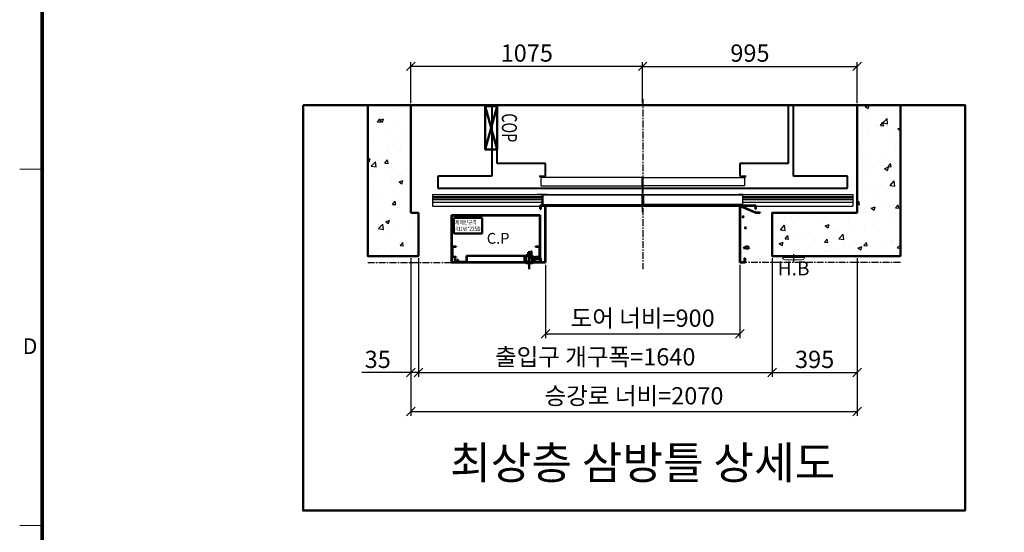
# Model space of a CAD drawing. Units: millimetres. Extents: x 14807 to 44507, y -136 to 10776.
# Drawn here: x 15000 to 19566, y 3380 to 5756 of the extents above; entities that cross this region are included whole.
import ezdxf
from ezdxf.enums import TextEntityAlignment as Align

# ---------------------------------------------------------------- set-up
doc = ezdxf.new("R2010")
doc.units = ezdxf.units.MM
for name, pattern in [('CENTER', [50.8, 31.75, -6.35, 6.35, -6.35]), ('DOT_CENTER', [14, 12, -1, 0, -1]), ('HIDDEN', [9.525, 6.35, -3.175])]:
    doc.linetypes.add(name, pattern=pattern)
for name, color, linetype in [('5', 7, 'Continuous'), ('_ÿ', 7, 'Continuous'), ('H', 7, 'Continuous'), ('HATCHING', 7, 'Continuous'), ('외형선', 7, 'Continuous')]:
    doc.layers.add(name, color=color, linetype=linetype)
for name, color, linetype, lineweight in [('BOX', 7, 'Continuous', 50), ('CNTLINE', 1, 'CENTER', 25), ('DIM', 4, 'Continuous', 18), ('FRAME', 7, 'Continuous', 20), ('HOISTWAY', 7, 'Continuous', 50), ('OUTLINE', 2, 'Continuous', 40), ('TEXT', 7, 'Continuous', 20)]:
    doc.layers.add(name, color=color, linetype=linetype, lineweight=lineweight)
doc.styles.add('RiGAD_tkEK', font='malgun.ttf')
doc.styles.add('RiGAD_tkEK_ENG', font='arial.ttf')
doc.styles.get("Standard").update_dxf_attribs({"font": 'malgun.ttf', "width": 0.7, "height": 82})
doc.styles.add('Standard1', font='malgun.ttf', dxfattribs={"height": 82})
doc.styles.add('Standard2', font='malgun.ttf', dxfattribs={"width": 0.6, "height": 82})
doc.styles.add('Standard3', font='malgun.ttf', dxfattribs={"height": 93})
doc.styles.add('thyssen', font='malgun.ttf', dxfattribs={"width": 0.7, "height": 130})
doc.dimstyles.new('RiGAD_tkEK', dxfattribs={"dimtxt": 80, "dimasz": 40, "dimexe": 20, "dimexo": 10, "dimgap": 20, "dimtad": 1, "dimdec": 1, "dimdsep": 46, "dimtxsty": 'RiGAD_tkEK', "dimblk": 'OBLIQUE', "dimcen": 0.09, "dimclrd": 4, "dimclre": 4, "dimclrt": 4, "dimadec": 0, "dimazin": 0, "dimtfac": 1, "dimtdec": 4, "dimtmove": 0, "dimatfit": 3, "dimfxl": 1, "dimtolj": 1, "dimtzin": 0, "dimarcsym": 0})
pattern_1 = [(50, (-350, 2258.9), (182.1847, -15.9391), [19.05, -209.55]), (355, (-350, 2258.9), (-35.2434, 191.0568), [15.24, -167.6406]), (100.4514, (-334.82, 2257.57), (146.9412, 175.1178), [16.19, -178.0902]), (46.1842, (-350, 2309.7), (271.079, -42.0423), [28.575, -314.325]), (96.6356, (-327.4, 2306.2), (237.404, 247.426), [24.285, -267.1356]), (351.1842, (-350, 2309.7), (237.404, 247.426), [22.86, -251.4597]), (21, (-324.6, 2297), (151.6144, -102.2652), [19.05, -209.55]), (326, (-324.6, 2297), (61.802, 184.188), [15.24, -167.64]), (71.4514, (-311.97, 2288.48), (213.4164, 81.9228), [16.19, -178.09]), (37.5, (-350, 2258.9), (3.0886, 84.55504), [0, -165.608, 0, -170.18, 0, -168.275]), (7.5, (-350, 2258.9), (66.81966, 100.18057), [0, -97.028, 0, -161.798, 0, -64.135]), (327.5, (-406.64, 2258.9), (135.5906, -5.72874), [0, -63.5, 0, -198.12, 0, -262.89]), (317.5, (-432.04, 2258.9), (148.1292, 25.4265), [0, -82.55, 0, -131.572, 0, -186.69])]

# ---------------------------------------------------------------- blocks, each defined once
blk = doc.blocks.new('TEMPLATE_KR_KR_2-35')
at = {"layer": 'FRAME'}
for p, q in [((0, 5064.1), (103.7, 5064.1)), ((0, 3410.6), (103.7, 3410.6))]:
    blk.add_line(p, q, dxfattribs=at)
at = {"layer": 'FRAME', "const_width": 17.3}
blk.add_lwpolyline([(14243.5, 103.7), (103.7, 103.7), (103.7, 10509.2), (14243.5, 10509.2)], close=True, dxfattribs=at)
at = {"layer": 'FRAME'}
for p in [(103.7, 5064.1), (103.7, 5064.1), (103.7, 3410.6), (103.7, 3410.6)]:
    blk.add_point(p, dxfattribs=at)
at = {"layer": 'FRAME', "style": 'thyssen'}
blk.add_text('D', height=72.5, dxfattribs=at).set_placement((48, 4242.6), align=Align.MIDDLE_CENTER)
at = {"layer": 'TEXT', "color": 0, "width": 0.7}
for tag, height, p in [('A_INFO', 140, (12695.1, 10390.7)), ('P1', 82, (11212.2, 3944.4)), ('P2', 82, (11484.2, 3944.4)), ('P3', 82, (11760.1, 3944.4)), ('P4', 82, (12036.7, 3944.4)), ('P5', 82, (12315.2, 3944.4)), ('P6', 82, (12592.2, 3944.4)), ('P7', 82, (12864.3, 3944.4)), ('P8', 82, (13137.5, 3944.4)), ('P9', 82, (13410.2, 3944.4))]:
    blk.add_attdef(tag, text='', height=height, dxfattribs=at).set_placement(p, align=Align.MIDDLE_CENTER)
at = {"layer": 'TEXT', "color": 0, "style": 'Standard3'}
for tag, p in [('A_TYPE', (11117.7, 10104)), ('A_LOAD', (11116.7, 9868.1)), ('A_SPEED', (11117.7, 9649)), ('A_TSF', (11118.6, 9402.6)), ('A_CAR', (11116.5, 9171.9)), ('A_DOOR', (11117.4, 8921.1))]:
    blk.add_attdef(tag, p, '', height=93, dxfattribs=at)
at = {"layer": 'TEXT'}
for tag, height, style, p in [('TOTAL_TYPE', 93, 'Standard3', (13236.1, 10124.8)), ('T_STOPS', 93, 'Standard3', (13199.9, 9428.6)), ('DRAWING_NAME', 82, 'Standard1', (11426.2, 1553.9)), ('VERSION', 82, 'Standard1', (13430.3, 1467.2))]:
    blk.add_attdef(tag, text='', height=height, dxfattribs=dict(at, style=style)).set_placement(p, align=Align.MIDDLE_CENTER)
at = {"layer": 'TEXT', "color": 0, "style": 'Standard3'}
blk.add_attdef('A_PERSONS', text='', height=93, dxfattribs=at).set_placement((11629.1, 9869.1), align=Align.CENTER)
at = {"layer": 'TEXT', "style": 'Standard3'}
for tag, p in [('Q_VAR', (13047, 9903.2)), ('P_VAR', (13718.9, 9902.4)), ('V_VAR', (13110.6, 9667.9))]:
    blk.add_attdef(tag, text='', height=93, dxfattribs=at).set_placement(p, align=Align.MIDDLE_RIGHT)
at = {"layer": 'TEXT', "style": 'Standard2', "width": 0.7}
for tag, p in [('CAR_W_D_H', (13201.7, 9118.5)), ('DOOR_W_H', (13183.4, 8869.1))]:
    blk.add_attdef(tag, text='', height=93, dxfattribs=at).set_placement(p, align=Align.BOTTOM_CENTER)
blk.add_attdef('EL_NO', (13121.4, 8431.5), '', height=90, dxfattribs=at)
at = {"layer": 'TEXT', "width": 0.7}
for tag, height, style, p in [('TM_T', 90, 'Standard2', (13228.9, 8229.3)), ('MAIN_ROPE', 90, 'Standard2', (13242.3, 7989.2)), ('SG', 90, 'Standard2', (13223.8, 7741.5)), ('GM', 90, 'Standard2', (13220.5, 7507.3)), ('CAR_RAIL', 90, 'Standard2', (13222.1, 7275.4)), ('CWT_RAIL', 90, 'Standard2', (13217.3, 7036.4)), ('TOTW', 90, 'Standard2', (13194.9, 6790.9)), ('OB', 90, 'Standard2', (13195.6, 6534.1)), ('SCWT', 90, 'Standard2', (13236.4, 6298.1)), ('DOOR_OPEN_FULL', 82, 'thyssen', (12945.1, 5584.3)), ('TM_RP', 93, 'Standard2', (13195.3, 5339.7))]:
    blk.add_attdef(tag, text='', height=height, dxfattribs=dict(at, style=style)).set_placement(p, align=Align.MIDDLE_CENTER)
at = {"layer": 'TEXT', "style": 'Standard2', "width": 0.7}
blk.add_attdef('TOTW_ANNO', text='', height=45, dxfattribs=at).set_placement((12668.9, 6697.5), align=Align.MIDDLE_LEFT)
at = {"layer": 'TEXT', "width": 0.7}
for tag, p in [('CAR_SYSTEM', (13004.9, 6084.8)), ('EM_DRIVE', (13599.3, 6084.9))]:
    blk.add_attdef(tag, p, '', height=82, dxfattribs=at)
at = {"layer": 'TEXT', "style": 'Standard2', "width": 0.7}
blk.add_attdef('A_CABLE', text='', height=93, dxfattribs=at).set_placement((13263.6, 5099.8), align=Align.MIDDLE)
at = {"layer": 'TEXT', "color": 0, "width": 0.7}
for tag, p in [('FX', (13711.6, 3868.9)), ('FY', (14060.3, 3877.7))]:
    blk.add_attdef(tag, text='', height=82, dxfattribs=at).set_placement(p, align=Align.BOTTOM_CENTER)
at = {"layer": 'TEXT', "style": 'Standard1'}
for tag, p in [('PROJECT_NO', (11857.1, 2989.2)), ('BUILDING_NAME', (12005.2, 2808.2)), ('UNIT_NO', (11650.1, 2625.2)), ('REMARK2', (11295.7, 1966)), ('REMARK1', (11295.5, 1785.6))]:
    blk.add_attdef(tag, p, '', height=82, dxfattribs=at)
at = {"layer": 'TEXT'}
for tag, height, style, p in [('TKEK', 110, 'RiGAD_tkEK_ENG', (11791.4, 1191.4)), ('P', 82, 'Standard1', (13880.9, 1098)), ('TP', 82, 'Standard1', (14001.1, 1099.1))]:
    blk.add_attdef(tag, text='', height=height, dxfattribs=dict(at, style=style)).set_placement(p, align=Align.MIDDLE_LEFT)
at = {"layer": 'TEXT', "width": 0.7}
blk.add_attdef('CDATE', text='', height=82, dxfattribs=at).set_placement((12720.8, 738.2), align=Align.MIDDLE)
at = {"layer": 'TEXT', "color": 0, "style": 'Standard1'}
blk.add_attdef('REF_NO', text='', height=82, dxfattribs=at).set_placement((13645, 774), align=Align.MIDDLE_CENTER)
at = {"layer": 'TEXT'}
blk.add_attdef('STANDARDIZED', text='', height=82, dxfattribs=at).set_placement((11426.2, 374.9), align=Align.MIDDLE_CENTER)
at = {"layer": 'TEXT', "lineweight": -3, "style": 'thyssen', "width": 0.7}
blk.add_attdef('DWG_NO', text='', height=130, dxfattribs=at).set_placement((13643.5, 316.9), align=Align.MIDDLE_CENTER)
at = {"layer": 'TEXT', "color": 0, "style": 'thyssen', "width": 0.7}
blk.add_attdef('TVEM', text='', height=94.3, dxfattribs=at).set_placement((158.2, 119.1), align=Align.BOTTOM_LEFT)
blk = doc.blocks.new('_Oblique')
at = {"color": 0, "linetype": 'ByBlock', "lineweight": -2}
blk.add_line((-0.5, -0.5), (0.5, 0.5), dxfattribs=at)
blk = doc.blocks.new('*D89')
at = {"layer": 'DEFPOINTS', "color": 0, "transparency": 16777216}
for p in [(16814.2, 5540.1), (16814.2, 5360.1), (17889.2, 5360.1)]:
    blk.add_point(p, dxfattribs=at)
at = {"layer": 'DIM', "color": 4, "lineweight": -2, "transparency": 16777216}
for p, q in [((16814.2, 5370.1), (16814.2, 5560.1)), ((17889.2, 5540.1), (16814.2, 5540.1)), ((17889.2, 5370.1), (17889.2, 5560.1))]:
    blk.add_line(p, q, dxfattribs=at)
at = {"layer": 'DIM', "color": 4, "lineweight": -2, "transparency": 16777216, "xscale": 40, "yscale": 40, "zscale": 40, "rotation": 180}
blk.add_blockref('_Oblique', (16814.2, 5540.1), dxfattribs=at)
at = {"layer": 'DIM', "color": 4, "lineweight": -2, "transparency": 16777216, "xscale": 40, "yscale": 40, "zscale": 40}
blk.add_blockref('_Oblique', (17889.2, 5540.1), dxfattribs=at)
at = {"layer": 'DIM', "color": 4, "transparency": 16777216, "insert": (17351.8, 5601.7), "char_height": 80, "attachment_point": 5, "style": 'RiGAD_tkEK'}
blk.add_mtext('\\A1;1075', dxfattribs=at)
blk = doc.blocks.new('*D90')
at = {"layer": 'DEFPOINTS', "color": 0, "transparency": 16777216}
for p in [(18884.2, 5540.1), (17889.2, 5360.1), (18884.2, 5360.1)]:
    blk.add_point(p, dxfattribs=at)
at = {"layer": 'DIM', "color": 4, "lineweight": -2, "transparency": 16777216}
for p, q in [((17889.2, 5370.1), (17889.2, 5560.1)), ((17889.2, 5540.1), (18884.2, 5540.1)), ((18884.2, 5370.1), (18884.2, 5560.1))]:
    blk.add_line(p, q, dxfattribs=at)
at = {"layer": 'DIM', "color": 4, "lineweight": -2, "transparency": 16777216, "xscale": 40, "yscale": 40, "zscale": 40, "rotation": 180}
blk.add_blockref('_Oblique', (17889.2, 5540.1), dxfattribs=at)
at = {"layer": 'DIM', "color": 4, "lineweight": -2, "transparency": 16777216, "xscale": 40, "yscale": 40, "zscale": 40}
blk.add_blockref('_Oblique', (18884.2, 5540.1), dxfattribs=at)
at = {"layer": 'DIM', "color": 4, "transparency": 16777216, "insert": (18386.8, 5601.5), "char_height": 80, "attachment_point": 5, "style": 'RiGAD_tkEK'}
blk.add_mtext('\\A1;995', dxfattribs=at)
blk = doc.blocks.new('*D91')
at = {"layer": 'DEFPOINTS', "color": 0, "transparency": 16777216}
for p in [(17439.2, 4630.1), (18339.2, 4630.1), (18339.2, 4300.1)]:
    blk.add_point(p, dxfattribs=at)
at = {"layer": 'DIM', "color": 4, "lineweight": -2, "transparency": 16777216}
for p, q in [((17439.2, 4620.1), (17439.2, 4280.1)), ((18339.2, 4620.1), (18339.2, 4280.1)), ((17439.2, 4300.1), (18339.2, 4300.1))]:
    blk.add_line(p, q, dxfattribs=at)
at = {"layer": 'DIM', "color": 4, "lineweight": -2, "transparency": 16777216, "xscale": 40, "yscale": 40, "zscale": 40, "rotation": 180}
blk.add_blockref('_Oblique', (17439.2, 4300.1), dxfattribs=at)
at = {"layer": 'DIM', "color": 4, "lineweight": -2, "transparency": 16777216, "xscale": 40, "yscale": 40, "zscale": 40}
blk.add_blockref('_Oblique', (18339.2, 4300.1), dxfattribs=at)
at = {"layer": 'DIM', "color": 4, "transparency": 16777216, "insert": (17889.2, 4372.6), "char_height": 80, "attachment_point": 5, "style": 'RiGAD_tkEK'}
blk.add_mtext('\\A1;도어 너비=900', dxfattribs=at)
blk = doc.blocks.new('*D92')
at = {"layer": 'DEFPOINTS', "color": 0, "transparency": 16777216}
for p in [(16849.2, 4660.1), (18489.2, 4660.1), (18489.2, 4120.1)]:
    blk.add_point(p, dxfattribs=at)
at = {"layer": 'DIM', "color": 4, "lineweight": -2, "transparency": 16777216}
for p, q in [((16849.2, 4650.1), (16849.2, 4100.1)), ((18489.2, 4650.1), (18489.2, 4100.1)), ((16849.2, 4120.1), (18489.2, 4120.1))]:
    blk.add_line(p, q, dxfattribs=at)
at = {"layer": 'DIM', "color": 4, "lineweight": -2, "transparency": 16777216, "xscale": 40, "yscale": 40, "zscale": 40, "rotation": 180}
blk.add_blockref('_Oblique', (16849.2, 4120.1), dxfattribs=at)
at = {"layer": 'DIM', "color": 4, "lineweight": -2, "transparency": 16777216, "xscale": 40, "yscale": 40, "zscale": 40}
blk.add_blockref('_Oblique', (18489.2, 4120.1), dxfattribs=at)
at = {"layer": 'DIM', "color": 4, "transparency": 16777216, "insert": (17669.2, 4193.3), "char_height": 80, "attachment_point": 5, "style": 'RiGAD_tkEK'}
blk.add_mtext('\\A1;출입구 개구폭=1640', dxfattribs=at)
blk = doc.blocks.new('*D93')
at = {"layer": 'DEFPOINTS', "color": 0, "transparency": 16777216}
for p in [(18489.2, 4660.1), (18884.2, 4660.1), (18884.2, 4120.1)]:
    blk.add_point(p, dxfattribs=at)
at = {"layer": 'DIM', "color": 4, "lineweight": -2, "transparency": 16777216}
for p, q in [((18489.2, 4650.1), (18489.2, 4100.1)), ((18884.2, 4650.1), (18884.2, 4100.1)), ((18489.2, 4120.1), (18884.2, 4120.1))]:
    blk.add_line(p, q, dxfattribs=at)
at = {"layer": 'DIM', "color": 4, "lineweight": -2, "transparency": 16777216, "xscale": 40, "yscale": 40, "zscale": 40, "rotation": 180}
blk.add_blockref('_Oblique', (18489.2, 4120.1), dxfattribs=at)
at = {"layer": 'DIM', "color": 4, "lineweight": -2, "transparency": 16777216, "xscale": 40, "yscale": 40, "zscale": 40}
blk.add_blockref('_Oblique', (18884.2, 4120.1), dxfattribs=at)
at = {"layer": 'DIM', "color": 4, "transparency": 16777216, "insert": (18686.8, 4181.5), "char_height": 80, "attachment_point": 5, "style": 'RiGAD_tkEK'}
blk.add_mtext('\\A1;395', dxfattribs=at)
blk = doc.blocks.new('*D94')
at = {"layer": 'DEFPOINTS', "color": 0, "transparency": 16777216}
for p in [(16814.2, 4660.1), (16849.2, 4660.1), (16849.2, 4120.1)]:
    blk.add_point(p, dxfattribs=at)
at = {"layer": 'DIM', "color": 4, "lineweight": -2, "transparency": 16777216}
for p, q in [((16814.2, 4650.1), (16814.2, 4100.1)), ((16849.2, 4650.1), (16849.2, 4100.1)), ((16814.2, 4120.1), (16586.8, 4120.1)), ((16849.2, 4120.1), (16814.2, 4120.1)), ((16849.2, 4120.1), (16889.2, 4120.1))]:
    blk.add_line(p, q, dxfattribs=at)
at = {"layer": 'DIM', "color": 4, "lineweight": -2, "transparency": 16777216, "xscale": 40, "yscale": 40, "zscale": 40}
blk.add_blockref('_Oblique', (16814.2, 4120.1), dxfattribs=at)
at = {"layer": 'DIM', "color": 4, "lineweight": -2, "transparency": 16777216, "xscale": 40, "yscale": 40, "zscale": 40, "rotation": 180}
blk.add_blockref('_Oblique', (16849.2, 4120.1), dxfattribs=at)
at = {"layer": 'DIM', "color": 4, "transparency": 16777216, "insert": (16660.5, 4181.5), "char_height": 80, "attachment_point": 5, "style": 'RiGAD_tkEK'}
blk.add_mtext('\\A1;35', dxfattribs=at)
blk = doc.blocks.new('*D95')
at = {"layer": 'DEFPOINTS', "color": 0, "transparency": 16777216}
for p in [(16814.2, 4660.1), (18884.2, 4660.1), (18884.2, 3940.1)]:
    blk.add_point(p, dxfattribs=at)
at = {"layer": 'DIM', "color": 4, "lineweight": -2, "transparency": 16777216}
for p, q in [((16814.2, 4650.1), (16814.2, 3920.1)), ((18884.2, 4650.1), (18884.2, 3920.1)), ((16814.2, 3940.1), (18884.2, 3940.1))]:
    blk.add_line(p, q, dxfattribs=at)
at = {"layer": 'DIM', "color": 4, "lineweight": -2, "transparency": 16777216, "xscale": 40, "yscale": 40, "zscale": 40, "rotation": 180}
blk.add_blockref('_Oblique', (16814.2, 3940.1), dxfattribs=at)
at = {"layer": 'DIM', "color": 4, "lineweight": -2, "transparency": 16777216, "xscale": 40, "yscale": 40, "zscale": 40}
blk.add_blockref('_Oblique', (18884.2, 3940.1), dxfattribs=at)
at = {"layer": 'DIM', "color": 4, "transparency": 16777216, "insert": (17849.2, 4012.6), "char_height": 80, "attachment_point": 5, "style": 'RiGAD_tkEK'}
blk.add_mtext('\\A1;승강로 너비=2070', dxfattribs=at)
blk = doc.blocks.new('DR_S200K300_CO_900')
for p, q in [((-465.1, -131.5), (-465.1, -85.5)), ((5, -131.4), (461.8, -131.4))]:
    blk.add_line(p, q)
at = {"layer": '5', "color": 2, "linetype": 'DOT_CENTER'}
blk.add_line((-0.1, -166), (-0.1, -46), dxfattribs=at)
blk.add_line((-0.1, -166), (-0.1, -46), dxfattribs=at)
at = {"layer": '_ÿ', "color": 7, "linetype": 'Continuous'}
for p, q in [((-2.1, -5), (-472.1, -5)), ((-472.1, -5), (-472.1, -44)), ((-472.1, -44), (-2.1, -44)), ((-2.1, -44), (-2.1, -5)), ((-2.1, -15.1), (1.9, -15.1)), ((-2.1, -29.9), (1.9, -29.9)), ((-2.1, -44), (-2.1, -44)), ((1.9, -44), (1.9, -5)), ((1.9, -5), (471.9, -5)), ((471.9, -44), (1.9, -44)), ((1.9, -44), (1.9, -44)), ((471.9, -5), (471.9, -44)), ((-2.1, -101.1), (1.9, -101.1)), ((-2.1, -115.9), (1.9, -115.9))]:
    blk.add_line(p, q, dxfattribs=at)
at = {"layer": 'H', "linetype": 'HIDDEN', "lineweight": -3, "ltscale": 10}
for p in [(-971.5, -84), (-451.6, -84)]:
    blk.add_line(p, (-490.1, -84), dxfattribs=at)
at = {"layer": '외형선', "linetype": 'Continuous', "lineweight": 30}
for p, q in [((-975.1, -84), (-975.1, -139)), ((-975.1, -84), (-463.6, -84)), ((-445.1, -84), (-463.6, -84)), ((-463.5, -129.9), (-463.5, -87.1)), ((-462, -85.6), (-445.1, -85.6)), ((-460.6, -85.6), (-5.2, -85.6)), ((-445.1, -84), (-3.6, -84)), ((-3.7, -87.1), (-3.7, -129.9)), ((-2.1, -131.5), (-2.1, -85.5)), ((1.9, -131.5), (1.9, -85.5)), ((3.4, -84), (444.9, -84)), ((3.5, -87.1), (3.5, -129.9)), ((5, -85.6), (460.4, -85.6)), ((463.4, -84), (444.9, -84)), ((444.9, -85.6), (461.8, -85.6)), ((463.3, -87.1), (463.3, -129.9)), ((463.4, -84), (974.9, -84)), ((464.9, -131.5), (464.9, -85.5)), ((974.9, -84), (974.9, -139)), ((-975.1, -94), (-465.1, -94)), ((-975.1, -100), (-465.1, -100)), ((-975.1, -108), (-465.1, -108)), ((-975.1, -120), (-465.1, -120)), ((-463.6, -133), (-3.6, -133)), ((-5.2, -131.4), (-462, -131.4)), ((3.4, -133), (463.4, -133)), ((464.9, -94), (974.9, -94)), ((464.9, -100), (974.9, -100)), ((464.9, -108), (974.9, -108)), ((464.9, -120), (974.9, -120)), ((-975.1, -139), (974.9, -139))]:
    blk.add_line(p, q, dxfattribs=at)
for centre, start, end in [((-463.6, -85.5), 90, 180), ((-462, -87.1), 90, 180), ((-5.2, -87.1), 0, 90), ((-3.6, -85.5), 0, 90), ((3.4, -85.5), 90, 180), ((5, -87.1), 90, 180), ((461.8, -87.1), 0, 90), ((463.4, -85.5), 0, 90), ((-463.6, -131.5), 180, 270), ((-462, -129.9), 180, 270), ((-5.2, -129.9), 270, 0), ((-3.6, -131.5), 270, 0), ((3.4, -131.5), 180, 270), ((5, -129.9), 180, 270), ((461.8, -129.9), 270, 0), ((463.4, -131.5), 270, 0)]:
    blk.add_arc(centre, 1.5, start, end, dxfattribs=at)
blk = doc.blocks.new('CP_411_Sec_LF')
at = {"color": 7, "linetype": 'Continuous'}
for p, q in [((0, 0), (411, 0)), ((0, -220), (0, 0)), ((411, -220), (411, 0)), ((409.5, -1.5), (1.5, -1.5)), ((1.5, -1.5), (1.5, -218.5)), ((10.9, -13.1), (10.9, -84.6)), ((141.9, -13.1), (10.9, -13.1)), ((141.9, -84.6), (141.9, -13.1)), ((409.5, -218.5), (409.5, -1.5)), ((10.9, -84.6), (141.9, -84.6)), ((1.5, -145), (21.5, -145)), ((3.8, -147.3), (21.5, -147.3)), ((3.8, -192.7), (3.8, -147.3)), ((21.5, -145), (21.5, -147.3)), ((367.3, -171), (354.3, -171)), ((354.3, -171), (354.3, -185)), ((363.3, -171), (363.3, -185)), ((374.8, -178.5), (363.8, -178.5)), ((367.3, -166.5), (370.5, -166.5)), ((367.3, -186.5), (367.3, -166.5)), ((367.3, -186), (367.3, -171)), ((370.5, -166.5), (370.5, -186.5)), ((389.5, -147.3), (389.5, -145)), ((389.5, -145), (409.5, -145)), ((389.5, -147.3), (407.2, -147.3)), ((407.2, -147.3), (407.2, -192.7)), ((407.2, -163.5), (407.2, -201.2)), ((409.5, -163.5), (407.2, -163.5)), ((24.6, -220), (0, -220)), ((1.5, -195), (21.5, -195)), ((1.5, -218.5), (22, -218.5)), ((21.5, -192.7), (3.8, -192.7)), ((14.6, -201.9), (13.3, -202.7)), ((22.4, -217.8), (13.3, -202.7)), ((14.6, -201.9), (25, -219.3)), ((21.5, -195), (21.5, -192.7)), ((27, -220), (27, -206)), ((27, -206), (28.5, -206)), ((384, -220), (27, -220)), ((28.5, -206), (28.5, -218.5)), ((28.5, -208.5), (30.8, -208.5)), ((28.5, -218.5), (382.5, -218.5)), ((30.8, -208.5), (30.8, -216.2)), ((30.8, -216.2), (68.5, -216.2)), ((68.5, -216.2), (68.5, -188.5)), ((68.5, -188.5), (70.8, -188.5)), ((68.5, -188.5), (68.5, -208.5)), ((70.8, -188.5), (70.8, -218.5)), ((70.8, -188.5), (337.5, -188.5)), ((346, -188.5), (337.5, -188.5)), ((337.5, -188.5), (337.5, -218.5)), ((339.8, -216.2), (339.8, -190.8)), ((339.8, -190.8), (346, -190.8)), ((380.2, -216.2), (339.8, -216.2)), ((376, -214.2), (344, -214.2)), ((344, -214.2), (344, -216.2)), ((344, -221), (344, -220)), ((376, -221), (344, -221)), ((344, -221), (345, -222)), ((345, -216.2), (377, -216.2)), ((375, -222), (345, -222)), ((346, -185), (346, -214.2)), ((374, -185), (346, -185)), ((362.5, -188.5), (346, -188.5)), ((346, -190.8), (362.5, -190.8)), ((346, -214.2), (346, -220)), ((354.3, -185), (354.3, -186)), ((354.3, -186), (354.3, -187.5)), ((354.3, -186), (367.3, -186)), ((363.3, -187.5), (354.3, -187.5)), ((360, -183), (360, -249.7)), ((362.5, -190.8), (362.5, -188.5)), ((363.3, -185), (363.3, -186)), ((363.3, -186), (363.3, -187.5)), ((370.5, -186.5), (367.3, -186.5)), ((370.5, -185), (370.5, -203.5)), ((370.5, -195), (370.5, -185)), ((389.5, -195), (370.5, -195)), ((370.5, -203.5), (374, -203.5)), ((372.8, -185), (372.8, -198.2)), ((372.8, -201.2), (372.8, -185)), ((372.8, -198.2), (409.5, -198.2)), ((374, -201.2), (372.8, -201.2)), ((374, -188), (374, -185)), ((374, -188), (374, -198)), ((375, -188), (374, -188)), ((374, -198), (374, -214.2)), ((380, -198), (374, -198)), ((385.2, -201.2), (374, -201.2)), ((376, -201.2), (374, -201.2)), ((374, -203.5), (376, -203.5)), ((374, -214.2), (374, -220)), ((380, -198), (375, -188)), ((376, -221), (375, -222)), ((376, -201.2), (376, -203.5)), ((407.2, -201.2), (376, -201.2)), ((376, -203.5), (409.5, -203.5)), ((376, -203.5), (387.5, -203.5)), ((376, -205), (376, -203.5)), ((376, -205), (386, -205)), ((376, -216.2), (376, -214.2)), ((376, -220), (376, -221)), ((382.5, -208.5), (380.2, -208.5)), ((380.2, -208.5), (380.2, -216.2)), ((382.5, -207), (382.5, -218.5)), ((382.5, -207), (384, -207)), ((384, -207), (384, -220)), ((386, -220), (386, -205)), ((411, -220), (386, -220)), ((387.5, -203.5), (387.5, -201.2)), ((387.5, -203.5), (387.5, -218.5)), ((387.5, -218.5), (409.5, -218.5)), ((407.2, -192.7), (389.5, -192.7)), ((389.5, -192.7), (389.5, -195)), ((389.5, -195), (409.5, -195))]:
    blk.add_line(p, q, dxfattribs=at)
for centre, start, end in [((22, -218), 270, 30), ((24.6, -219.5), 270, 332.5493), ((24.6, -219.5), 332.5493, 30)]:
    blk.add_arc(centre, 0.5, start, end, dxfattribs=at)
at = {"color": 7, "style": 'RiGAD_tkEK', "width": 0.8}
for s, p in [('제어반규격', (16.1, -43.1)), ('411W*225D', (16.9, -73.5))]:
    blk.add_text(s, height=20, dxfattribs=at).set_placement(p)
at = {"color": 7, "style": 'RiGAD_tkEK'}
blk.add_text('C.P', height=50, dxfattribs=at).set_placement((163, -132.6))
blk = doc.blocks.new('JB150_OpenJamb_CP_VerWide_LF')
at = {"color": 2}
for p, q in [((-25, 17.6), (-25, 35)), ((0, 35), (-25, 35)), ((-23, 17.6), (-25, 17.6)), ((-23, 17.6), (-23, 33)), ((-2, 33), (-23, 33)), ((-2, -227.4), (-2, 33)), ((0, -229.4), (0, 35)), ((-25, -229.4), (-25, -209.4)), ((-23, -209.4), (-25, -209.4)), ((-23, -227.4), (-23, -209.4)), ((-23, -227.4), (-2, -227.4)), ((-25, -229.4), (0, -229.4))]:
    blk.add_line(p, q, dxfattribs=at)
at = {"color": 2, "linetype": 'Continuous'}
blk.add_line((0, 0.6), (0, -229.4), dxfattribs=at)
blk = doc.blocks.new('JB150_OpenJamb_VerWide_RT')
at = {"color": 2, "linetype": 'Continuous'}
for p, q in [((75, 35), (0, 35)), ((0, 0), (0, -230)), ((2.4, 33), (73, 33)), ((2.7, 31.6), (3.1, 33)), ((2.7, 31.6), (3.1, 33)), ((75, 0), (2.7, 31.6)), ((73.5, 2), (3.1, 33)), ((75, 35), (54.5, 35)), ((73, 33), (73, 17.7)), ((95, 2), (73.5, 2)), ((75, 17.7), (75, 35)), ((95, 2), (95, 0)), ((21.8, -158.7), (18.2, -162.7)), ((18.2, -162.7), (40.6, -165.4)), ((27, -157.8), (21.8, -158.7)), ((33.4, -151.5), (27, -157.8)), ((41.9, -158.3), (33.4, -151.5)), ((40.6, -165.4), (41.9, -158.3)), ((23, -210), (23, -228)), ((25, -220), (25, -210)), ((25, -230), (25, -220))]:
    blk.add_line(p, q, dxfattribs=at)
at = {"color": 2}
for p, q in [((0, 0), (0, 35)), ((0, 35), (75, 35)), ((0, 35), (0, -230)), ((2, 33), (73, 33)), ((2, 33), (2, -228)), ((73, 33), (73, 17.7)), ((73, 17.7), (75, 17.7)), ((75, 35), (75, 17.7)), ((75, 0), (95, 0)), ((2, -228), (23, -228)), ((23, -210), (23, -228)), ((25, -210), (23, -210)), ((25, -210), (25, -230)), ((0, -230), (25, -230))]:
    blk.add_line(p, q, dxfattribs=at)
at = {"color": 2, "linetype": 'Continuous'}
for centre, radius in [((15.8, -18.1), 2.72), ((27, -69.1), 2.69)]:
    blk.add_circle(centre, radius, dxfattribs=at)
blk = doc.blocks.new('COP')
at = {"color": 4}
for p, q in [((-100, 0), (100, -55)), ((100, 0), (-100, -55))]:
    blk.add_line(p, q, dxfattribs=at)
at = {"color": 6}
blk.add_lwpolyline([(-100, -55), (100, -55), (100, 0), (-100, 0)], close=True, dxfattribs=at)
at = {"color": 4, "width": 0.7}
blk.add_text('COP', height=70, dxfattribs=at).set_placement((0, 0), align=Align.BOTTOM_CENTER)
blk = doc.blocks.new('Lift_LOP_SNG_KR')
at = {"layer": 'CNTLINE', "ltscale": 10}
blk.add_line((0, 8.6), (0, -25.7), dxfattribs=at)
at = {"layer": 'TEXT'}
blk.add_line((-50, -7.1), (50, -7.1), dxfattribs=at)
blk.add_lwpolyline([(-50, 0), (50, 0), (50, -7.1, -0.414214), (40, -17.1), (-40, -17.1, -0.414214), (-50, -7.1)], format="xyb", close=True, dxfattribs=at)
blk.add_text('H.B', height=65, dxfattribs=at).set_placement((0, -56.7), align=Align.MIDDLE_CENTER)

msp = doc.modelspace()

# ---------------------------------------------------------------- hatches: boundary and pattern name
at = {"layer": 'HATCHING'}
h = msp.add_hatch(dxfattribs=at)
h.set_pattern_fill('AR-CONC', color=256, style=0)
h.set_pattern_definition(pattern_1)
h.paths.add_polyline_path([(16814.25, 4860.15), (16849.25, 4860.15), (16849.25, 4660.15), (16614.25, 4660.15), (16614.25, 5360.15), (16814.25, 5360.15)])
h = msp.add_hatch(dxfattribs=at)
h.set_pattern_fill('AR-CONC', color=256, style=0)
h.set_pattern_definition(pattern_1)
h.paths.add_polyline_path([(18884.25, 4860.15), (18489.25, 4860.15), (18489.25, 4660.15), (19084.25, 4660.15), (19084.25, 5360.15), (18884.25, 5360.15)])

# ---------------------------------------------------------------- linework, layer by layer
at = {"layer": 'BOX', "ltscale": 10}
msp.add_lwpolyline([(16314.25, 5360.15), (16314.25, 3480.15), (19384.25, 3480.15), (19384.25, 5360.15), (16314.25, 5360.15)], dxfattribs=at)
at = {"layer": 'CNTLINE'}
msp.add_line((17889.25, 5390.15), (17889.25, 4600.15), dxfattribs=at)
at = {"layer": 'CNTLINE', "color": 6}
for p, q in [((16614.25, 4630.15), (17414.25, 4630.15)), ((19084.25, 4630.15), (18364.25, 4630.15))]:
    msp.add_line(p, q, dxfattribs=at)
at = {"layer": 'HOISTWAY', "ltscale": 10}
for points in [[(16814.25, 4860.15), (16849.25, 4860.15), (16849.25, 4660.15), (16614.25, 4660.15), (16614.25, 5360.15), (16814.25, 5360.15), (16814.25, 4860.15)], [(18884.25, 4860.15), (18489.25, 4860.15), (18489.25, 4660.15), (19084.25, 4660.15), (19084.25, 5360.15), (18884.25, 5360.15), (18884.25, 4860.15)]]:
    msp.add_lwpolyline(points, dxfattribs=at)
at = {"layer": 'OUTLINE', "ltscale": 10}
for p, q in [((17189.25, 5360.15), (17189.25, 5030.15)), ((17214.25, 5090.15), (17214.25, 5360.15)), ((18564.25, 5360.15), (18564.25, 5090.15)), ((18589.25, 5030.15), (18589.25, 5360.15)), ((17439.25, 5090.15), (17214.25, 5090.15)), ((17439.25, 5030.15), (17439.25, 5090.15)), ((18564.25, 5090.15), (18339.25, 5090.15)), ((18339.25, 5090.15), (18339.25, 5030.15)), ((17189.25, 5030.15), (16939.25, 5030.15)), ((16939.25, 5030.15), (16939.25, 4975.15)), ((17409.25, 5030.15), (17439.25, 5030.15)), ((18339.25, 5030.15), (18369.25, 5030.15)), ((18839.25, 5030.15), (18589.25, 5030.15)), ((18839.25, 4975.15), (18839.25, 5030.15)), ((16939.25, 4975.15), (18839.25, 4975.15))]:
    msp.add_line(p, q, dxfattribs=at)

# ---------------------------------------------------------------- block references
at = {"layer": 'FRAME'}
msp.add_blockref('TEMPLATE_KR_KR_2-35', (15000, 0), dxfattribs=at)
at = {"layer": 'HOISTWAY', "rotation": 270}
msp.add_blockref('COP', (17214.25, 5255.15), dxfattribs=at)
at = {"layer": 'HOISTWAY'}
for name, p in [('DR_S200K300_CO_900', (17889.25, 5030.15)), ('JB150_OpenJamb_CP_VerWide_LF', (17439.25, 4860.15)), ('JB150_OpenJamb_VerWide_RT', (18339.25, 4860.15)), ('CP_411_Sec_LF', (17003.25, 4850.15)), ('Lift_LOP_SNG_KR', (18589.25, 4660.15))]:
    msp.add_blockref(name, p, dxfattribs=at)

# ---------------------------------------------------------------- texts
at = {"layer": 'TEXT', "color": 2, "insert": (17889.25, 3580.15), "char_height": 150, "attachment_point": 8, "style": 'RiGAD_tkEK'}
msp.add_mtext('최상층 삼방틀 상세도', dxfattribs=at)

# ---------------------------------------------------------------- dimensions: what is measured, and where the dimension line sits
at = {"layer": 'DIM'}
for base, p2, picture, middle in [((16814.25, 5540.15), (16814.25, 5360.15), '*D89', (17351.75, 5601.7)), ((18884.25, 5540.15), (18884.25, 5360.15), '*D90', (18386.75, 5601.48))]:
    dim = msp.add_linear_dim(base=base, p1=(17889.25, 5360.15), p2=p2, dimstyle='RiGAD_tkEK', dxfattribs=at)
    dim.commit()
    dim.dimension.update_dxf_attribs({"geometry": picture, "text_midpoint": middle})
for base, p1, p2, override, picture, middle in [((16849.25, 4120.15), (16814.25, 4660.15), (16849.25, 4660.15), {"dimjust": 1, "dimtix": 0}, '*D94', (16660.5, 4181.48)), ((18884.25, 4120.15), (18489.25, 4660.15), (18884.25, 4660.15), {"dimtix": 1}, '*D93', (18686.75, 4181.48))]:
    dim = msp.add_linear_dim(base=base, p1=p1, p2=p2, dimstyle='RiGAD_tkEK', override=override, dxfattribs=at)
    dim.commit()
    dim.dimension.update_dxf_attribs({"geometry": picture, "text_midpoint": middle})
dim = msp.add_linear_dim(base=(18884.25, 3940.15), p1=(16814.25, 4660.15), p2=(18884.25, 4660.15), text='승강로 너비=<>', dimstyle='RiGAD_tkEK', dxfattribs=at)
dim.commit()
dim.dimension.update_dxf_attribs({"geometry": '*D95', "text_midpoint": (17849.25, 4012.57)})
for base, p1, p2, text, picture, middle in [((18489.25, 4120.15), (16849.25, 4660.15), (18489.25, 4660.15), '출입구 개구폭=<>', '*D92', (17669.25, 4193.3)), ((18339.25, 4300.15), (17439.25, 4630.15), (18339.25, 4630.15), '도어 너비=<>', '*D91', (17889.25, 4372.57))]:
    dim = msp.add_linear_dim(base=base, p1=p1, p2=p2, text=text, dimstyle='RiGAD_tkEK', override={"dimtix": 1}, dxfattribs=at)
    dim.commit()
    dim.dimension.update_dxf_attribs({"geometry": picture, "text_midpoint": middle})

doc.saveas('drawing.dxf')
